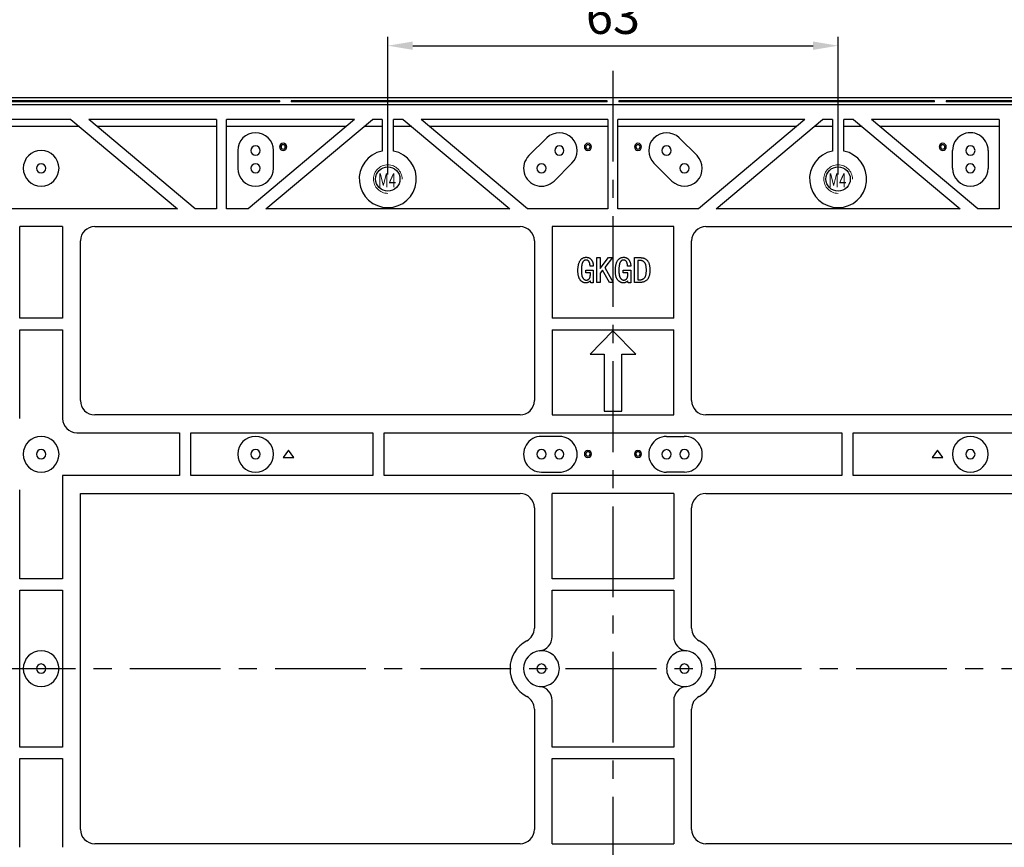
# Model space of a CAD drawing. Units: millimetres. Extents: x 3430 to 4000, y 211 to 622.
# Drawn here: x 3610 to 3748, y 417 to 533 of the extents above; entities that cross this region are included whole.
import ezdxf

# ---------------------------------------------------------------- set-up
doc = ezdxf.new("R2010")
doc.units = ezdxf.units.MM
doc.header["$PDSIZE"] = -1
doc.linetypes.add('CENTER2', pattern=[28.575, 19.05, -3.175, 3.175, -3.175])
doc.linetypes.add('CENTERX2', pattern=[20.32, 12.7, -2.54, 2.54, -2.54])
for name, color, linetype, lineweight in [('05 细点画线', 1, 'CENTER2', 18), ('中心线层', 1, 'CENTERX2', 25), ('尺寸线', 3, 'Continuous', 9)]:
    doc.layers.add(name, color=color, linetype=linetype, lineweight=lineweight)
doc.styles.add('T7', font='txt', dxfattribs={"width": 0.7, "height": 7})
doc.dimstyles.new('23', dxfattribs={"dimtxt": 5, "dimasz": 3.5, "dimexe": 1.25, "dimexo": 0.625, "dimgap": 1, "dimtad": 1, "dimtoh": 1, "dimdsep": 46, "dimtxsty": 'Standard', "dimcen": 2.5, "dimadec": 1, "dimazin": 2, "dimtfac": 1, "dimtmove": 0, "dimatfit": 3, "dimfxl": 1, "dimarcsym": 0})

# ---------------------------------------------------------------- blocks, each defined once
blk = doc.blocks.new('*D1')
at = {"layer": 'Defpoints', "color": 0, "transparency": 16777216}
for p in [(3852.74, 548.82), (3533.04, 521.76), (3852.74, 521.76)]:
    blk.add_point(p, dxfattribs=at)
at = {"layer": '尺寸线', "color": 0, "lineweight": -2, "transparency": 16777216}
for p, q in [((3533.04, 522.38), (3533.04, 550.07)), ((3852.74, 522.38), (3852.74, 550.07)), ((3536.54, 548.82), (3849.24, 548.82))]:
    blk.add_line(p, q, dxfattribs=at)
at = {"layer": '尺寸线', "color": 0, "transparency": 16777216}
for points in [[(3536.54, 549.41), (3536.54, 548.24), (3533.04, 548.82)], [(3849.24, 549.41), (3849.24, 548.24), (3852.74, 548.82)]]:
    blk.add_solid(points, dxfattribs=at)
at = {"layer": '尺寸线', "color": 0, "transparency": 16777216, "insert": (3692.89, 552.32), "char_height": 5, "attachment_point": 5}
blk.add_mtext('319.7', dxfattribs=at)
blk = doc.blocks.new('*D4')
at = {"layer": 'Defpoints', "color": 0, "transparency": 16777216}
for p in [(3815.39, 537.56), (3570.39, 510.41), (3815.39, 510.41)]:
    blk.add_point(p, dxfattribs=at)
at = {"layer": '尺寸线', "color": 0, "lineweight": -2, "transparency": 16777216}
for p, q in [((3570.39, 511.03), (3570.39, 538.81)), ((3815.39, 511.03), (3815.39, 538.81)), ((3573.89, 537.56), (3811.89, 537.56))]:
    blk.add_line(p, q, dxfattribs=at)
at = {"layer": '尺寸线', "color": 0, "transparency": 16777216}
for points in [[(3573.89, 538.15), (3573.89, 536.98), (3570.39, 537.56)], [(3811.89, 538.15), (3811.89, 536.98), (3815.39, 537.56)]]:
    blk.add_solid(points, dxfattribs=at)
at = {"layer": '尺寸线', "color": 0, "transparency": 16777216, "insert": (3692.89, 541.06), "char_height": 5, "attachment_point": 5}
blk.add_mtext('245', dxfattribs=at)
blk = doc.blocks.new('*D16')
at = {"layer": 'Defpoints', "color": 0, "transparency": 16777216}
for p in [(3724.39, 529.07), (3661.39, 510.41), (3724.39, 510.41)]:
    blk.add_point(p, dxfattribs=at)
at = {"layer": '尺寸线', "color": 0, "lineweight": -2, "transparency": 16777216}
for p, q in [((3661.39, 511.03), (3661.39, 530.32)), ((3664.89, 529.07), (3720.89, 529.07)), ((3724.39, 511.03), (3724.39, 530.32))]:
    blk.add_line(p, q, dxfattribs=at)
at = {"layer": '尺寸线', "color": 0, "transparency": 16777216}
for points in [[(3664.89, 529.65), (3664.89, 528.48), (3661.39, 529.07)], [(3720.89, 529.65), (3720.89, 528.48), (3724.39, 529.07)]]:
    blk.add_solid(points, dxfattribs=at)
at = {"layer": '尺寸线', "color": 0, "transparency": 16777216, "insert": (3692.89, 532.57), "char_height": 5, "attachment_point": 5}
blk.add_mtext('63', dxfattribs=at)

msp = doc.modelspace()

# ---------------------------------------------------------------- linework, layer by layer
at = {"color": 7, "linetype": 'Continuous', "lineweight": 25}
for p, q in [((3852.74, 521.76), (3533.04, 521.76)), ((3851.761, 520.781), (3534.019, 520.781)), ((3646.29, 521.34), (3602.89, 521.34)), ((3646.29, 521.2), (3602.89, 521.2)), ((3646.29, 521.2), (3646.29, 521.34)), ((3692.09, 521.34), (3647.89, 521.34)), ((3647.89, 521.34), (3647.89, 521.2)), ((3692.09, 521.2), (3647.89, 521.2)), ((3692.09, 521.2), (3692.09, 521.34)), ((3737.89, 521.34), (3693.69, 521.34)), ((3693.69, 521.34), (3693.69, 521.2)), ((3737.89, 521.2), (3693.69, 521.2)), ((3737.89, 521.2), (3737.89, 521.34)), ((3782.89, 521.34), (3739.49, 521.34)), ((3739.49, 521.34), (3739.49, 521.2)), ((3782.89, 521.2), (3739.49, 521.2)), ((3617.054, 518.76), (3608.726, 518.76)), ((3617.054, 518.76), (3631.951, 506.26)), ((3634.44, 506.26), (3619.543, 518.76)), ((3637.44, 518.76), (3619.543, 518.76)), ((3637.44, 518.76), (3637.44, 506.26)), ((3638.84, 506.26), (3638.84, 518.76)), ((3656.737, 518.76), (3638.84, 518.76)), ((3656.737, 518.76), (3641.84, 506.26)), ((3644.33, 506.26), (3659.226, 518.76)), ((3660.59, 518.76), (3659.226, 518.76)), ((3660.59, 518.76), (3660.59, 514.329)), ((3662.19, 514.329), (3662.19, 518.76)), ((3663.554, 518.76), (3662.19, 518.76)), ((3663.554, 518.76), (3678.451, 506.26)), ((3680.94, 506.26), (3666.043, 518.76)), ((3692.19, 518.76), (3666.043, 518.76)), ((3692.19, 518.76), (3692.19, 506.26)), ((3693.59, 506.26), (3693.59, 518.76)), ((3719.737, 518.76), (3693.59, 518.76)), ((3719.737, 518.76), (3704.84, 506.26)), ((3707.33, 506.26), (3722.226, 518.76)), ((3723.59, 518.76), (3722.226, 518.76)), ((3723.59, 518.76), (3723.59, 514.329)), ((3725.19, 514.329), (3725.19, 518.76)), ((3726.554, 518.76), (3725.19, 518.76)), ((3726.554, 518.76), (3741.451, 506.26)), ((3743.94, 506.26), (3729.043, 518.76)), ((3746.94, 518.76), (3729.043, 518.76)), ((3746.94, 518.76), (3746.94, 506.26)), ((3618.246, 517.76), (3607.535, 517.76)), ((3637.44, 517.76), (3620.735, 517.76)), ((3655.546, 517.76), (3638.84, 517.76)), ((3660.59, 517.76), (3658.035, 517.76)), ((3664.746, 517.76), (3662.19, 517.76)), ((3692.19, 517.76), (3667.235, 517.76)), ((3718.546, 517.76), (3693.59, 517.76)), ((3723.59, 517.76), (3721.035, 517.76)), ((3727.746, 517.76), (3725.19, 517.76)), ((3746.94, 517.76), (3730.235, 517.76)), ((3683.63, 516.165), (3681.13, 513.685)), ((3702.151, 516.165), (3704.651, 513.685)), ((3640.387, 514.386), (3640.39, 511.906)), ((3645.39, 511.913), (3645.387, 514.393)), ((3646.453, 514.91), (3646.253, 514.91)), ((3647.053, 514.91), (3647.253, 514.91)), ((3689.09, 514.91), (3688.89, 514.91)), ((3689.69, 514.91), (3689.89, 514.91)), ((3696.09, 514.91), (3695.89, 514.91)), ((3696.69, 514.91), (3696.89, 514.91)), ((3738.728, 514.91), (3738.528, 514.91)), ((3739.328, 514.91), (3739.528, 514.91)), ((3740.39, 511.913), (3740.394, 514.393)), ((3745.394, 514.386), (3745.39, 511.906)), ((3684.651, 510.135), (3687.151, 512.615)), ((3701.13, 510.135), (3698.63, 512.615)), ((3631.951, 506.26), (3593.829, 506.26)), ((3637.44, 506.26), (3634.44, 506.26)), ((3641.84, 506.26), (3638.84, 506.26)), ((3678.451, 506.26), (3644.33, 506.26)), ((3692.19, 506.26), (3680.94, 506.26)), ((3704.84, 506.26), (3693.59, 506.26)), ((3741.451, 506.26), (3707.33, 506.26)), ((3746.94, 506.26), (3743.94, 506.26)), ((3609.89, 490.935), (3609.89, 503.76)), ((3615.89, 503.76), (3609.89, 503.76)), ((3615.89, 503.76), (3615.89, 490.935)), ((3620.39, 503.76), (3679.89, 503.76)), ((3684.39, 503.76), (3684.39, 490.935)), ((3701.39, 503.76), (3684.39, 503.76)), ((3701.39, 490.935), (3701.39, 503.76)), ((3705.89, 503.76), (3765.39, 503.76)), ((3618.39, 479.41), (3618.39, 501.76)), ((3681.89, 501.76), (3681.89, 479.41)), ((3703.89, 479.41), (3703.89, 501.76)), ((3690.648, 495.922), (3690.648, 499.422)), ((3690.648, 499.422), (3691.119, 499.422)), ((3691.119, 499.422), (3691.119, 497.907)), ((3691.119, 497.907), (3692.285, 499.422)), ((3692.838, 499.422), (3691.753, 498.05)), ((3692.285, 499.422), (3692.838, 499.422)), ((3695.888, 495.922), (3695.888, 499.422)), ((3695.888, 499.422), (3696.584, 499.422)), ((3696.584, 499.033), (3696.359, 499.033)), ((3696.359, 499.033), (3696.359, 496.31)), ((3689.092, 497.293), (3689.092, 497.682)), ((3689.092, 497.682), (3690.136, 497.682)), ((3689.727, 497.293), (3689.092, 497.293)), ((3690.136, 498.214), (3689.686, 498.214)), ((3689.727, 497.068), (3689.727, 497.293)), ((3690.136, 497.682), (3690.136, 495.881)), ((3691.446, 497.661), (3691.119, 497.232)), ((3692.388, 495.922), (3691.446, 497.661)), ((3691.753, 498.05), (3692.92, 495.922)), ((3694.332, 497.293), (3694.332, 497.682)), ((3694.332, 497.682), (3695.376, 497.682)), ((3694.967, 497.293), (3694.332, 497.293)), ((3695.376, 498.214), (3694.926, 498.214)), ((3694.967, 497.068), (3694.967, 497.293)), ((3695.376, 497.682), (3695.376, 495.881)), ((3689.788, 495.881), (3689.727, 496.167)), ((3691.119, 495.922), (3690.648, 495.922)), ((3691.119, 497.232), (3691.119, 495.922)), ((3692.92, 495.922), (3692.388, 495.922)), ((3695.028, 495.881), (3694.967, 496.167)), ((3696.584, 495.922), (3695.888, 495.922)), ((3696.359, 496.31), (3696.584, 496.31)), ((3690.136, 495.881), (3689.788, 495.881)), ((3695.376, 495.881), (3695.028, 495.881)), ((3615.89, 490.935), (3609.89, 490.935)), ((3701.39, 490.935), (3684.39, 490.935)), ((3609.89, 489.335), (3615.89, 489.335)), ((3609.89, 476.91), (3609.89, 489.335)), ((3615.89, 489.335), (3615.89, 476.91)), ((3684.39, 489.335), (3701.39, 489.335)), ((3684.39, 489.335), (3684.39, 477.41)), ((3692.89, 489.157), (3689.695, 485.91)), ((3696.085, 485.91), (3692.89, 489.157)), ((3701.39, 477.41), (3701.39, 489.335)), ((3689.695, 485.91), (3691.64, 485.91)), ((3691.64, 485.91), (3691.64, 477.91)), ((3694.14, 477.91), (3694.14, 485.91)), ((3694.14, 485.91), (3696.085, 485.91)), ((3679.89, 477.41), (3620.39, 477.41)), ((3684.39, 477.41), (3701.39, 477.41)), ((3691.64, 477.91), (3694.14, 477.91)), ((3765.39, 477.41), (3705.89, 477.41)), ((3617.89, 474.91), (3632.24, 474.91)), ((3632.24, 474.91), (3632.24, 468.91)), ((3633.84, 468.91), (3633.84, 474.91)), ((3633.84, 474.91), (3659.29, 474.91)), ((3659.29, 474.91), (3659.29, 468.91)), ((3660.89, 468.91), (3660.89, 474.91)), ((3660.89, 474.91), (3724.89, 474.91)), ((3685.402, 474.398), (3682.913, 474.41)), ((3700.379, 474.398), (3702.867, 474.41)), ((3724.89, 474.91), (3724.89, 468.91)), ((3726.49, 468.91), (3726.49, 474.91)), ((3726.49, 474.91), (3751.94, 474.91)), ((3647.503, 472.459), (3646.753, 471.459)), ((3646.753, 471.459), (3648.253, 471.459)), ((3648.253, 471.459), (3647.503, 472.459)), ((3689.09, 471.945), (3688.89, 471.945)), ((3689.69, 471.945), (3689.89, 471.945)), ((3696.09, 471.945), (3695.89, 471.945)), ((3696.69, 471.945), (3696.89, 471.945)), ((3738.278, 472.459), (3737.528, 471.459)), ((3737.528, 471.459), (3739.028, 471.459)), ((3739.028, 471.459), (3738.278, 472.459)), ((3632.24, 468.91), (3615.89, 468.91)), ((3615.89, 468.91), (3615.89, 454.485)), ((3659.29, 468.91), (3633.84, 468.91)), ((3724.89, 468.91), (3660.89, 468.91)), ((3682.879, 469.41), (3685.379, 469.398)), ((3702.902, 469.41), (3700.402, 469.398)), ((3751.94, 468.91), (3726.49, 468.91)), ((3609.89, 454.485), (3609.89, 466.91)), ((3618.39, 466.41), (3679.89, 466.41)), ((3618.39, 419.41), (3618.39, 466.41)), ((3684.39, 454.485), (3684.39, 466.41)), ((3701.39, 466.41), (3684.39, 466.41)), ((3701.39, 466.41), (3701.39, 454.485)), ((3705.89, 466.41), (3765.39, 466.41)), ((3681.89, 464.41), (3681.89, 447.563)), ((3703.89, 447.563), (3703.89, 464.41)), ((3615.89, 454.485), (3609.89, 454.485)), ((3701.39, 454.485), (3684.39, 454.485)), ((3609.89, 452.885), (3615.89, 452.885)), ((3609.89, 430.935), (3609.89, 452.885)), ((3615.89, 452.885), (3615.89, 430.935)), ((3684.39, 452.885), (3701.39, 452.885)), ((3684.39, 446.382), (3684.39, 452.885)), ((3701.39, 452.885), (3701.39, 446.382)), ((3684.39, 430.935), (3684.39, 437.438)), ((3701.39, 437.438), (3701.39, 430.935)), ((3681.89, 436.257), (3681.89, 419.41)), ((3703.89, 419.41), (3703.89, 436.257)), ((3615.89, 430.935), (3609.89, 430.935)), ((3701.39, 430.935), (3684.39, 430.935)), ((3609.89, 429.335), (3615.89, 429.335)), ((3609.89, 416.91), (3609.89, 429.335)), ((3615.89, 429.335), (3615.89, 416.91)), ((3684.39, 429.335), (3701.39, 429.335)), ((3684.39, 417.41), (3684.39, 429.335)), ((3701.39, 429.335), (3701.39, 417.41)), ((3679.89, 417.41), (3620.39, 417.41)), ((3684.39, 417.41), (3701.39, 417.41)), ((3765.39, 417.41), (3705.89, 417.41))]:
    msp.add_line(p, q, dxfattribs=at)
at = {"color": 7, "linetype": 'Continuous'}
for centre in [(3661.39, 510.41), (3724.39, 510.41)]:
    msp.add_circle(centre, 1.7, dxfattribs=at)
at = {"color": 7, "linetype": 'Continuous', "lineweight": 25}
for centre, radius, start, end in [((3642.887, 514.39), 2.5, 0.08317, 180.08317), ((3685.39, 514.39), 2.5, 314.7699, 134.7699), ((3700.39, 514.39), 2.5, 45.2301, 225.2301), ((3742.894, 514.39), 2.5, 359.91683, 179.91683), ((3646.753, 514.91), 0.5, 0, 180), ((3646.753, 514.91), 0.3, 0, 180), ((3689.39, 514.91), 0.5, 0, 180), ((3689.39, 514.91), 0.3, 0, 180), ((3696.39, 514.91), 0.5, 0, 180), ((3696.39, 514.91), 0.3, 0, 180), ((3739.028, 514.91), 0.5, 0, 180), ((3739.028, 514.91), 0.3, 0, 180), ((3612.89, 511.91), 2.5, 0, 180), ((3642.887, 514.39), 0.65, 0, 180), ((3642.887, 514.39), 0.65, 180, 0), ((3646.753, 514.91), 0.5, 180, 0), ((3646.753, 514.91), 0.3, 180, 0), ((3661.39, 510.41), 4, 101.53696, 78.46304), ((3685.39, 514.39), 0.65, 0, 180), ((3685.39, 514.39), 0.65, 180, 0), ((3689.39, 514.91), 0.5, 180, 0), ((3689.39, 514.91), 0.3, 180, 0), ((3696.39, 514.91), 0.5, 180, 0), ((3696.39, 514.91), 0.3, 180, 0), ((3700.39, 514.39), 0.65, 0, 180), ((3700.39, 514.39), 0.65, 180, 0), ((3724.39, 510.41), 4, 101.53696, 78.46304), ((3739.028, 514.91), 0.5, 180, 0), ((3739.028, 514.91), 0.3, 180, 0), ((3742.894, 514.39), 0.65, 0, 180), ((3742.894, 514.39), 0.65, 180, 0), ((3612.89, 511.91), 0.65, 0, 180), ((3642.89, 511.91), 0.65, 0, 180), ((3682.89, 511.91), 2.5, 134.7699, 314.7699), ((3682.89, 511.91), 0.65, 0, 180), ((3702.89, 511.91), 2.5, 225.2301, 45.2301), ((3702.89, 511.91), 0.65, 0, 180), ((3742.89, 511.91), 0.65, 0, 180), ((3612.89, 511.91), 2.5, 180, 0), ((3612.89, 511.91), 0.65, 180, 0), ((3642.89, 511.91), 2.5, 180.08317, 0.08317), ((3642.89, 511.91), 0.65, 180, 0), ((3682.89, 511.91), 0.65, 180, 0), ((3702.89, 511.91), 0.65, 180, 0), ((3742.89, 511.91), 2.5, 179.91683, 359.91683), ((3742.89, 511.91), 0.65, 180, 0), ((3620.39, 501.76), 2, 90, 180), ((3679.89, 501.76), 2, 0, 90), ((3705.89, 501.76), 2, 90, 180), ((3620.39, 479.41), 2, 180, 270), ((3679.89, 479.41), 2, 270, 0), ((3705.89, 479.41), 2, 180, 270), ((3617.89, 476.91), 2, 180, 270), ((3612.89, 471.91), 2.5, 0, 180), ((3642.89, 471.91), 2.5, 0, 180), ((3682.89, 471.91), 2.5, 89.46872, 269.73436), ((3685.39, 471.898), 2.5, 269.73436, 89.73497), ((3700.39, 471.898), 2.5, 90.26503, 270.26564), ((3702.89, 471.91), 2.5, 270.26564, 90.53128), ((3742.89, 471.91), 2.5, 0, 180), ((3612.89, 471.91), 0.65, 0, 180), ((3642.89, 471.91), 0.65, 0, 180), ((3682.89, 471.91), 0.65, 0, 180), ((3685.39, 471.898), 0.65, 0, 180), ((3700.39, 471.898), 0.65, 0, 180), ((3702.89, 471.91), 0.65, 0, 180), ((3742.89, 471.91), 0.65, 0, 180), ((3612.89, 471.91), 2.5, 180, 0), ((3612.89, 471.91), 0.65, 180, 0), ((3642.89, 471.91), 2.5, 180, 0), ((3642.89, 471.91), 0.65, 180, 0), ((3682.89, 471.91), 0.65, 180, 0), ((3685.39, 471.898), 0.65, 180, 0), ((3689.39, 471.945), 0.5, 0, 180), ((3689.39, 471.945), 0.5, 180, 0), ((3689.39, 471.945), 0.3, 0, 180), ((3689.39, 471.945), 0.3, 180, 0), ((3696.39, 471.945), 0.5, 0, 180), ((3696.39, 471.945), 0.5, 180, 0), ((3696.39, 471.945), 0.3, 0, 180), ((3696.39, 471.945), 0.3, 180, 0), ((3700.39, 471.898), 0.65, 180, 0), ((3702.89, 471.91), 0.65, 180, 0), ((3742.89, 471.91), 2.5, 180, 0), ((3742.89, 471.91), 0.65, 180, 0), ((3679.89, 464.41), 2, 0, 90), ((3705.89, 464.41), 2, 90, 180), ((3679.89, 447.563), 2, 297.95319, 0), ((3682.39, 446.382), 2, 276.37937, 0), ((3703.39, 446.382), 2, 180, 263.62063), ((3705.89, 447.563), 2, 180, 242.04681), ((3682.89, 441.91), 4.4, 117.95319, 242.04681), ((3702.89, 441.91), 4.4, 297.95319, 62.04681), ((3612.89, 441.91), 2.5, 0, 180), ((3682.89, 441.91), 2.5, 96.37937, 263.62063), ((3682.89, 441.91), 2.5, 0, 96.37937), ((3702.89, 441.91), 2.5, 83.62063, 180), ((3702.89, 441.91), 2.5, 276.37937, 83.62063), ((3612.89, 441.91), 0.65, 0, 180), ((3682.89, 441.91), 0.65, 0, 180), ((3702.89, 441.91), 0.65, 0, 180), ((3612.89, 441.91), 2.5, 180, 0), ((3612.89, 441.91), 0.65, 180, 0), ((3682.89, 441.91), 0.65, 180, 0), ((3682.89, 441.91), 2.5, 263.62063, 0), ((3702.89, 441.91), 2.5, 180, 276.37937), ((3702.89, 441.91), 0.65, 180, 0), ((3682.39, 437.438), 2, 0, 83.62063), ((3703.39, 437.438), 2, 96.37937, 180), ((3679.89, 436.257), 2, 0, 62.04681), ((3705.89, 436.257), 2, 117.95319, 180), ((3620.39, 419.41), 2, 180, 270), ((3679.89, 419.41), 2, 270, 0), ((3705.89, 419.41), 2, 180, 270)]:
    msp.add_arc(centre, radius, start, end, dxfattribs=at)
for points, knots in [([(3687.987, 497.559), (3687.988, 497.637), (3687.989, 497.787), (3688.004, 498.005), (3688.028, 498.207), (3688.061, 498.394), (3688.104, 498.566), (3688.157, 498.723), (3688.218, 498.865), (3688.291, 498.991), (3688.371, 499.102), (3688.458, 499.199), (3688.554, 499.279), (3688.656, 499.347), (3688.765, 499.399), (3688.882, 499.435), (3689.005, 499.458), (3689.09, 499.461), (3689.133, 499.463)], [0, 0, 0, 0, 0.0934508, 0.1809882, 0.262829, 0.3388853, 0.4098205, 0.4760356, 0.5379002, 0.5958452, 0.6507551, 0.7026728, 0.7525524, 0.8010881, 0.849279, 0.898081, 0.9478686, 1, 1, 1, 1]), ([(3689.133, 499.074), (3689.107, 499.073), (3689.055, 499.071), (3688.98, 499.054), (3688.91, 499.028), (3688.845, 498.991), (3688.785, 498.943), (3688.733, 498.883), (3688.682, 498.814), (3688.64, 498.733), (3688.6, 498.641), (3688.569, 498.534), (3688.54, 498.414), (3688.518, 498.279), (3688.499, 498.129), (3688.488, 497.966), (3688.479, 497.788), (3688.479, 497.664), (3688.478, 497.6)], [0, 0, 0, 0, 0.0446167, 0.0866956, 0.1284291, 0.1694479, 0.2119581, 0.2560785, 0.303148, 0.3538025, 0.4094748, 0.4711636, 0.5404749, 0.6170077, 0.7011493, 0.7925571, 0.8923015, 1, 1, 1, 1]), ([(3689.133, 499.463), (3689.172, 499.462), (3689.246, 499.46), (3689.355, 499.443), (3689.458, 499.415), (3689.554, 499.377), (3689.643, 499.328), (3689.726, 499.268), (3689.803, 499.197), (3689.872, 499.115), (3689.934, 499.025), (3689.989, 498.928), (3690.034, 498.825), (3690.071, 498.715), (3690.101, 498.599), (3690.121, 498.476), (3690.135, 498.347), (3690.136, 498.259), (3690.136, 498.214)], [0, 0, 0, 0, 0.06356993, 0.12441486, 0.18276562, 0.2397734, 0.29585696, 0.35246938, 0.40989906, 0.46956259, 0.53033772, 0.59173243, 0.65424473, 0.71821264, 0.7846129, 0.85326554, 0.92511412, 1, 1, 1, 1]), ([(3689.686, 498.214), (3689.686, 498.249), (3689.685, 498.316), (3689.678, 498.413), (3689.666, 498.504), (3689.652, 498.588), (3689.631, 498.666), (3689.608, 498.737), (3689.578, 498.801), (3689.544, 498.858), (3689.507, 498.909), (3689.464, 498.953), (3689.419, 498.99), (3689.369, 499.021), (3689.316, 499.045), (3689.258, 499.061), (3689.197, 499.072), (3689.155, 499.073), (3689.133, 499.074)], [0, 0, 0, 0, 0.0901416, 0.1752054, 0.2541042, 0.3282969, 0.3977045, 0.4624011, 0.5233222, 0.5805215, 0.6355146, 0.6876188, 0.7385768, 0.7882229, 0.8391852, 0.8905997, 0.9440243, 1, 1, 1, 1]), ([(3693.227, 497.559), (3693.228, 497.637), (3693.229, 497.787), (3693.244, 498.005), (3693.268, 498.207), (3693.301, 498.394), (3693.343, 498.566), (3693.396, 498.723), (3693.458, 498.865), (3693.531, 498.991), (3693.611, 499.102), (3693.698, 499.199), (3693.794, 499.279), (3693.895, 499.347), (3694.005, 499.399), (3694.122, 499.435), (3694.245, 499.458), (3694.33, 499.461), (3694.373, 499.463)], [0, 0, 0, 0, 0.0934508, 0.1809882, 0.262829, 0.3388853, 0.4098205, 0.4760356, 0.5379002, 0.5958452, 0.6507551, 0.7026728, 0.7525524, 0.8010881, 0.849279, 0.898081, 0.9478686, 1, 1, 1, 1]), ([(3694.373, 499.074), (3694.347, 499.073), (3694.295, 499.071), (3694.22, 499.054), (3694.15, 499.028), (3694.085, 498.991), (3694.025, 498.943), (3693.972, 498.883), (3693.922, 498.814), (3693.879, 498.733), (3693.84, 498.641), (3693.809, 498.534), (3693.779, 498.414), (3693.758, 498.279), (3693.739, 498.129), (3693.728, 497.966), (3693.719, 497.788), (3693.718, 497.664), (3693.718, 497.6)], [0, 0, 0, 0, 0.0446167, 0.0866956, 0.1284291, 0.1694479, 0.2119581, 0.2560785, 0.303148, 0.3538025, 0.4094748, 0.4711636, 0.5404749, 0.6170077, 0.7011493, 0.7925571, 0.8923015, 1, 1, 1, 1]), ([(3694.373, 499.463), (3694.411, 499.462), (3694.486, 499.46), (3694.595, 499.443), (3694.697, 499.415), (3694.793, 499.377), (3694.883, 499.328), (3694.966, 499.268), (3695.043, 499.197), (3695.112, 499.115), (3695.174, 499.025), (3695.229, 498.928), (3695.274, 498.825), (3695.311, 498.715), (3695.341, 498.599), (3695.361, 498.476), (3695.374, 498.347), (3695.376, 498.259), (3695.376, 498.214)], [0, 0, 0, 0, 0.0635699, 0.1244149, 0.1827656, 0.2397734, 0.295857, 0.3524694, 0.4098991, 0.4695626, 0.5303377, 0.5917324, 0.6542447, 0.7182126, 0.7846129, 0.8532655, 0.9251141, 1, 1, 1, 1]), ([(3694.926, 498.214), (3694.925, 498.249), (3694.925, 498.316), (3694.918, 498.413), (3694.906, 498.504), (3694.892, 498.588), (3694.871, 498.666), (3694.847, 498.737), (3694.817, 498.801), (3694.784, 498.858), (3694.746, 498.909), (3694.704, 498.953), (3694.659, 498.99), (3694.609, 499.021), (3694.555, 499.045), (3694.498, 499.061), (3694.437, 499.072), (3694.395, 499.073), (3694.373, 499.074)], [0, 0, 0, 0, 0.0901416, 0.1752054, 0.2541042, 0.3282969, 0.3977045, 0.4624011, 0.5233222, 0.5805215, 0.6355146, 0.6876188, 0.7385768, 0.7882229, 0.8391852, 0.8905997, 0.9440243, 1, 1, 1, 1]), ([(3696.584, 499.422), (3696.645, 499.421), (3696.763, 499.419), (3696.934, 499.398), (3697.093, 499.367), (3697.24, 499.323), (3697.374, 499.265), (3697.495, 499.194), (3697.605, 499.111), (3697.702, 499.013), (3697.787, 498.901), (3697.86, 498.772), (3697.921, 498.627), (3697.972, 498.467), (3698.009, 498.288), (3698.037, 498.094), (3698.055, 497.883), (3698.057, 497.737), (3698.057, 497.661)], [0, 0, 0, 0, 0.0692337, 0.1339969, 0.1946714, 0.2521042, 0.30692, 0.3595893, 0.4110017, 0.462155, 0.5145964, 0.5699229, 0.6289811, 0.6922817, 0.7607608, 0.8347204, 0.9141966, 1, 1, 1, 1]), ([(3697.566, 497.661), (3697.565, 497.722), (3697.564, 497.839), (3697.553, 498.007), (3697.533, 498.162), (3697.508, 498.303), (3697.473, 498.429), (3697.432, 498.542), (3697.381, 498.64), (3697.323, 498.726), (3697.257, 498.799), (3697.183, 498.862), (3697.102, 498.915), (3697.013, 498.959), (3696.916, 498.991), (3696.812, 499.016), (3696.701, 499.03), (3696.623, 499.032), (3696.584, 499.033)], [0, 0, 0, 0, 0.0939137, 0.180963, 0.2614179, 0.3350778, 0.402468, 0.4638712, 0.5205606, 0.5731898, 0.6233227, 0.6727159, 0.7227389, 0.7733035, 0.8258861, 0.8805453, 0.9385333, 1, 1, 1, 1]), ([(3689.092, 495.881), (3689.057, 495.882), (3688.987, 495.884), (3688.883, 495.904), (3688.782, 495.935), (3688.684, 495.979), (3688.589, 496.035), (3688.497, 496.105), (3688.408, 496.186), (3688.321, 496.28), (3688.242, 496.387), (3688.173, 496.51), (3688.116, 496.649), (3688.068, 496.802), (3688.032, 496.97), (3688.006, 497.153), (3687.99, 497.351), (3687.988, 497.488), (3687.987, 497.559)], [0, 0, 0, 0, 0.0473862, 0.0941136, 0.1408215, 0.1886168, 0.2372412, 0.2884026, 0.3422298, 0.3986719, 0.45815, 0.5206445, 0.5869814, 0.6584845, 0.7345762, 0.8168697, 0.9053523, 1, 1, 1, 1]), ([(3688.478, 497.6), (3688.479, 497.539), (3688.48, 497.423), (3688.49, 497.255), (3688.505, 497.102), (3688.528, 496.964), (3688.555, 496.841), (3688.591, 496.732), (3688.632, 496.637), (3688.68, 496.557), (3688.733, 496.49), (3688.787, 496.431), (3688.843, 496.382), (3688.902, 496.341), (3688.961, 496.308), (3689.024, 496.287), (3689.088, 496.272), (3689.132, 496.27), (3689.154, 496.27)], [0, 0, 0, 0, 0.1101961, 0.2118296, 0.3046083, 0.3892895, 0.4655767, 0.534681, 0.5969562, 0.6527782, 0.704478, 0.7522252, 0.7974423, 0.8399791, 0.8810539, 0.9209839, 0.9604226, 1, 1, 1, 1]), ([(3694.332, 495.881), (3694.297, 495.882), (3694.226, 495.884), (3694.123, 495.904), (3694.021, 495.935), (3693.924, 495.979), (3693.828, 496.035), (3693.737, 496.105), (3693.647, 496.186), (3693.561, 496.28), (3693.482, 496.387), (3693.413, 496.51), (3693.355, 496.649), (3693.308, 496.802), (3693.272, 496.97), (3693.246, 497.153), (3693.23, 497.351), (3693.228, 497.488), (3693.227, 497.559)], [0, 0, 0, 0, 0.0473862, 0.0941136, 0.1408215, 0.1886168, 0.2372412, 0.2884026, 0.3422298, 0.3986719, 0.45815, 0.5206445, 0.5869814, 0.6584845, 0.7345762, 0.8168697, 0.9053523, 1, 1, 1, 1]), ([(3693.718, 497.6), (3693.719, 497.539), (3693.719, 497.423), (3693.73, 497.255), (3693.745, 497.102), (3693.768, 496.964), (3693.795, 496.841), (3693.831, 496.732), (3693.871, 496.637), (3693.92, 496.557), (3693.973, 496.49), (3694.027, 496.431), (3694.083, 496.382), (3694.141, 496.341), (3694.201, 496.308), (3694.264, 496.287), (3694.328, 496.272), (3694.372, 496.27), (3694.394, 496.27)], [0, 0, 0, 0, 0.1101961, 0.2118296, 0.3046083, 0.3892895, 0.4655767, 0.534681, 0.5969562, 0.6527782, 0.704478, 0.7522252, 0.7974423, 0.8399791, 0.8810539, 0.9209839, 0.9604226, 1, 1, 1, 1]), ([(3696.584, 496.31), (3696.623, 496.311), (3696.701, 496.313), (3696.812, 496.326), (3696.916, 496.35), (3697.013, 496.382), (3697.102, 496.425), (3697.183, 496.475), (3697.257, 496.536), (3697.323, 496.607), (3697.382, 496.689), (3697.431, 496.786), (3697.473, 496.898), (3697.508, 497.022), (3697.533, 497.162), (3697.553, 497.316), (3697.564, 497.484), (3697.565, 497.601), (3697.566, 497.661)], [0, 0, 0, 0, 0.0619304, 0.1203067, 0.1752893, 0.2281409, 0.2787442, 0.328507, 0.3775131, 0.4271539, 0.4788868, 0.5353032, 0.5964319, 0.6639507, 0.7373919, 0.8176718, 0.9053778, 1, 1, 1, 1]), ([(3698.057, 497.661), (3698.056, 497.586), (3698.054, 497.44), (3698.035, 497.229), (3698.005, 497.036), (3697.961, 496.859), (3697.905, 496.699), (3697.837, 496.555), (3697.756, 496.428), (3697.661, 496.319), (3697.556, 496.225), (3697.442, 496.144), (3697.321, 496.074), (3697.189, 496.019), (3697.051, 495.975), (3696.902, 495.944), (3696.746, 495.925), (3696.639, 495.923), (3696.584, 495.922)], [0, 0, 0, 0, 0.0868453, 0.1675988, 0.2425886, 0.3120226, 0.3766706, 0.4371886, 0.4942877, 0.5492434, 0.6027007, 0.6559621, 0.7094059, 0.7633905, 0.8191291, 0.8767009, 0.9369516, 1, 1, 1, 1]), ([(3689.727, 496.167), (3689.712, 496.147), (3689.681, 496.106), (3689.621, 496.052), (3689.551, 496.003), (3689.47, 495.961), (3689.382, 495.925), (3689.289, 495.899), (3689.192, 495.884), (3689.126, 495.882), (3689.092, 495.881)], [0, 0, 0, 0, 0.104648, 0.2131667, 0.3323339, 0.4596635, 0.5920889, 0.7251044, 0.8611698, 1, 1, 1, 1]), ([(3689.154, 496.27), (3689.175, 496.27), (3689.218, 496.271), (3689.279, 496.28), (3689.337, 496.296), (3689.392, 496.317), (3689.443, 496.344), (3689.491, 496.378), (3689.534, 496.418), (3689.575, 496.464), (3689.611, 496.516), (3689.642, 496.575), (3689.669, 496.641), (3689.69, 496.714), (3689.706, 496.793), (3689.718, 496.878), (3689.726, 496.971), (3689.727, 497.035), (3689.727, 497.068)], [0, 0, 0, 0, 0.0579227, 0.1136604, 0.1671542, 0.2197394, 0.2715122, 0.3232625, 0.3757817, 0.4302751, 0.4874896, 0.5468698, 0.6107025, 0.6781183, 0.7504767, 0.8281619, 0.9108062, 1, 1, 1, 1]), ([(3694.967, 496.167), (3694.952, 496.147), (3694.921, 496.106), (3694.861, 496.052), (3694.791, 496.003), (3694.71, 495.961), (3694.622, 495.925), (3694.529, 495.899), (3694.432, 495.884), (3694.366, 495.882), (3694.332, 495.881)], [0, 0, 0, 0, 0.104648, 0.2131667, 0.3323339, 0.4596635, 0.5920889, 0.7251044, 0.8611698, 1, 1, 1, 1]), ([(3694.394, 496.27), (3694.415, 496.27), (3694.457, 496.271), (3694.519, 496.28), (3694.577, 496.296), (3694.632, 496.317), (3694.683, 496.344), (3694.73, 496.378), (3694.774, 496.418), (3694.814, 496.464), (3694.851, 496.516), (3694.882, 496.575), (3694.908, 496.641), (3694.929, 496.714), (3694.946, 496.793), (3694.958, 496.878), (3694.966, 496.971), (3694.966, 497.035), (3694.967, 497.068)], [0, 0, 0, 0, 0.0579227, 0.1136604, 0.1671542, 0.2197394, 0.2715122, 0.3232625, 0.3757817, 0.4302751, 0.4874896, 0.5468698, 0.6107025, 0.6781183, 0.7504767, 0.8281619, 0.9108062, 1, 1, 1, 1])]:
    msp.add_open_spline(points, degree=3, knots=knots, dxfattribs=at)
at = {"layer": '05 细点画线', "color": 5}
for centre in [(3661.39, 510.41), (3724.39, 510.41)]:
    msp.add_arc(centre, 2, 360, 270, dxfattribs=at)
at = {"layer": '中心线层'}
for p, q in [((3692.89, 525.558), (3692.89, 356.345)), ((3523.707, 441.91), (3856.178, 441.91))]:
    msp.add_line(p, q, dxfattribs=at)

# ---------------------------------------------------------------- texts
at = {"layer": '05 细点画线', "style": 'T7', "width": 0.7}
for p in [(3660.006, 509.265), (3723.006, 509.265)]:
    msp.add_text('M4', height=1.96, dxfattribs=at).set_placement(p)

# ---------------------------------------------------------------- dimensions: what is measured, and where the dimension line sits
at = {"layer": '尺寸线'}
for base, p1, p2, picture, middle in [((3852.74, 548.824), (3533.04, 521.76), (3852.74, 521.76), '*D1', (3692.89, 552.324)), ((3815.39, 537.563), (3570.39, 510.41), (3815.39, 510.41), '*D4', (3692.89, 541.063)), ((3724.39, 529.067), (3661.39, 510.41), (3724.39, 510.41), '*D16', (3692.89, 532.567))]:
    dim = msp.add_linear_dim(base=base, p1=p1, p2=p2, dimstyle='23', dxfattribs=at)
    dim.commit()
    dim.dimension.update_dxf_attribs({"geometry": picture, "text_midpoint": middle})

doc.saveas('drawing.dxf')
